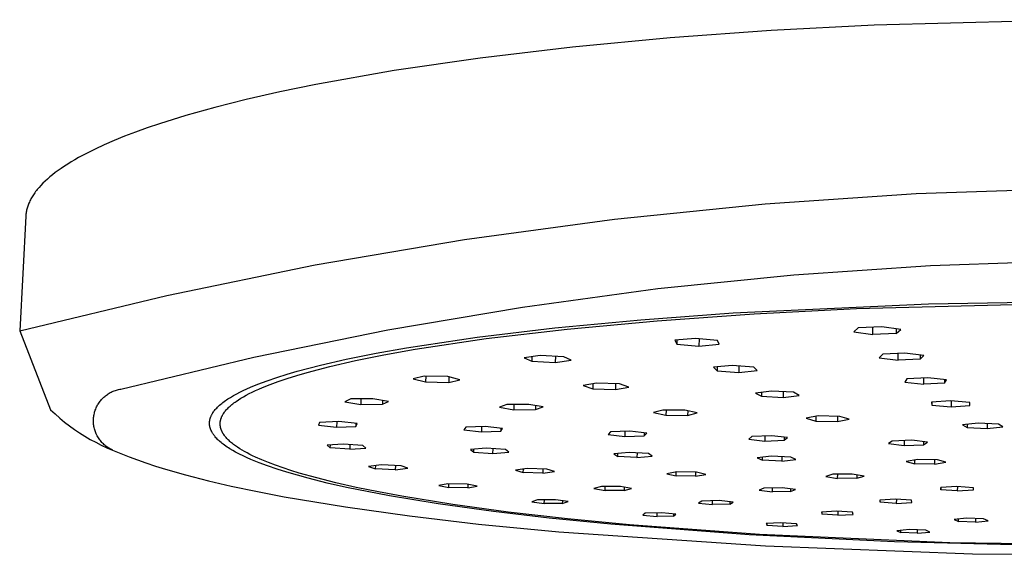
# Model space of a CAD drawing. Units: millimetres. Extents: x -290 to 286, y -230 to 186.
# Drawn here: x -290 to -194, y -230 to -178 of the extents above; entities that cross this region are included whole.
import ezdxf

# ---------------------------------------------------------------- set-up
doc = ezdxf.new("R2010")
doc.units = ezdxf.units.MM
doc.header["$MEASUREMENT"] = 0
doc.layers.add('Default', color=7, linetype='Continuous', true_color=0x000000)

msp = doc.modelspace()

# ---------------------------------------------------------------- linework, layer by layer
at = {"layer": 'Default', "color": 7, "true_color": 0xffffff}
for p, q in [((-206.756, -178.187), (-216.844, -178.723)), ((-186.596, -177.651), (-206.756, -178.187)), ((-216.844, -178.723), (-226.74, -179.441)), ((-226.74, -179.441), (-236.292, -180.339)), ((-236.292, -180.339), (-245.347, -181.407)), ((-245.347, -181.407), (-253.769, -182.631)), ((-253.769, -182.631), (-261.435, -183.992)), ((-261.435, -183.992), (-264.953, -184.717)), ((-264.953, -184.717), (-268.249, -185.468)), ((-268.249, -185.468), (-271.314, -186.241)), ((-271.314, -186.241), (-274.142, -187.033)), ((-276.73, -187.841), (-277.933, -188.25)), ((-274.142, -187.033), (-276.73, -187.841)), ((-279.075, -188.662), (-280.157, -189.076)), ((-277.933, -188.25), (-279.075, -188.662)), ((-282.138, -189.91), (-283.038, -190.329)), ((-281.177, -189.492), (-282.138, -189.91)), ((-280.157, -189.076), (-281.177, -189.492)), ((-283.878, -190.748), (-284.659, -191.168)), ((-283.038, -190.329), (-283.878, -190.748)), ((-285.721, -191.798), (-286.046, -192.008)), ((-285.382, -191.588), (-285.721, -191.798)), ((-285.028, -191.378), (-285.382, -191.588)), ((-284.659, -191.168), (-285.028, -191.378)), ((-286.936, -192.636), (-287.204, -192.845)), ((-286.653, -192.427), (-286.936, -192.636)), ((-286.357, -192.217), (-286.653, -192.427)), ((-286.046, -192.008), (-286.357, -192.217)), ((-288.14, -193.677), (-288.34, -193.884)), ((-287.926, -193.47), (-288.14, -193.677)), ((-287.699, -193.262), (-287.926, -193.47)), ((-287.458, -193.054), (-287.699, -193.262)), ((-287.204, -192.845), (-287.458, -193.054)), ((-289.009, -194.706), (-289.078, -194.808)), ((-288.936, -194.604), (-289.009, -194.706)), ((-288.861, -194.501), (-288.936, -194.604)), ((-288.782, -194.399), (-288.861, -194.501)), ((-288.7, -194.296), (-288.782, -194.399)), ((-288.615, -194.193), (-288.7, -194.296)), ((-288.527, -194.09), (-288.615, -194.193)), ((-288.34, -193.884), (-288.527, -194.09)), ((-217.435, -195.686), (-202.644, -194.687)), ((-202.644, -194.687), (-187.828, -194.19)), ((-289.518, -195.619), (-289.559, -195.719)), ((-289.474, -195.518), (-289.518, -195.619)), ((-289.426, -195.417), (-289.474, -195.518)), ((-289.376, -195.316), (-289.426, -195.417)), ((-289.323, -195.215), (-289.376, -195.316)), ((-289.266, -195.113), (-289.323, -195.215)), ((-289.206, -195.012), (-289.266, -195.113)), ((-289.144, -194.91), (-289.206, -195.012)), ((-289.078, -194.808), (-289.144, -194.91)), ((-232.184, -197.185), (-217.435, -195.686)), ((-289.798, -196.614), (-289.81, -196.713)), ((-289.783, -196.516), (-289.798, -196.614)), ((-289.765, -196.417), (-289.783, -196.516)), ((-289.744, -196.318), (-289.765, -196.417)), ((-289.721, -196.219), (-289.744, -196.318)), ((-289.694, -196.119), (-289.721, -196.219)), ((-289.665, -196.02), (-289.694, -196.119)), ((-289.633, -195.92), (-289.665, -196.02)), ((-289.597, -195.82), (-289.633, -195.92)), ((-289.559, -195.719), (-289.597, -195.82)), ((-289.826, -196.909), (-290.42, -208.14)), ((-289.819, -196.811), (-289.826, -196.909)), ((-289.81, -196.713), (-289.819, -196.811)), ((-246.874, -199.183), (-232.184, -197.185)), ((-261.487, -201.676), (-246.874, -199.183)), ((-201.256, -201.729), (-187.878, -201.259)), ((-276.008, -204.663), (-261.487, -201.676)), ((-214.61, -202.645), (-201.256, -201.729)), ((-227.927, -204.004), (-214.61, -202.645)), ((-241.191, -205.807), (-227.927, -204.004)), ((-290.42, -208.14), (-276.008, -204.663)), ((-201.455, -205.49), (-180.418, -205.172)), ((-254.388, -208.05), (-241.191, -205.807)), ((-220.578, -206.386), (-201.455, -205.49)), ((-218.5, -206.475), (-208.503, -205.958)), ((-208.503, -205.958), (-187.12, -205.407)), ((-238.028, -207.85), (-229.593, -207.051)), ((-236.82, -207.964), (-228.007, -207.148)), ((-229.593, -207.051), (-220.578, -206.386)), ((-228.007, -207.148), (-218.5, -206.475)), ((-290.42, -208.14), (-287.4, -215.864)), ((-267.503, -210.731), (-254.388, -208.05)), ((-245.62, -208.758), (-238.028, -207.85)), ((-244.762, -208.904), (-236.82, -207.964)), ((-208.318, -207.849), (-208.746, -208.222)), ((-208.746, -208.222), (-206.89, -208.487)), ((-206.01, -207.744), (-208.318, -207.849)), ((-206.89, -208.487), (-206.881, -207.784)), ((-204.151, -208.013), (-206.01, -207.744)), ((-204.597, -207.948), (-204.603, -208.384)), ((-204.603, -208.384), (-204.151, -208.013)), ((-252.558, -209.8), (-245.62, -208.758)), ((-251.702, -209.944), (-244.762, -208.904)), ((-224.263, -208.889), (-226.26, -209.063)), ((-226.26, -209.063), (-226.076, -209.433)), ((-226.068, -209.046), (-226.076, -209.433)), ((-222.094, -209.087), (-224.263, -208.889)), ((-223.905, -208.922), (-223.92, -209.628)), ((-221.935, -209.457), (-222.094, -209.087)), ((-204.603, -208.384), (-206.89, -208.487)), ((-255.507, -210.328), (-252.558, -209.8)), ((-254.768, -210.493), (-251.702, -209.944)), ((-226.076, -209.433), (-223.92, -209.628)), ((-223.92, -209.628), (-221.935, -209.457)), ((-280.521, -213.847), (-267.503, -210.731)), ((-260.981, -211.504), (-258.444, -210.921)), ((-260.061, -211.632), (-257.555, -211.056)), ((-258.444, -210.921), (-255.507, -210.328)), ((-257.555, -211.056), (-254.768, -210.493)), ((-239.455, -210.55), (-241.025, -210.776)), ((-241.025, -210.776), (-240.283, -211.121)), ((-240.27, -210.667), (-240.283, -211.121)), ((-237.143, -210.672), (-239.455, -210.55)), ((-237.974, -210.628), (-237.991, -211.241)), ((-237.991, -211.241), (-236.421, -211.018)), ((-236.421, -211.018), (-237.143, -210.672)), ((-205.926, -210.428), (-206.254, -210.775)), ((-206.254, -210.775), (-204.419, -211.008)), ((-203.742, -210.316), (-205.926, -210.428)), ((-204.419, -211.008), (-204.412, -210.351)), ((-202.253, -210.899), (-204.419, -211.008)), ((-201.903, -210.554), (-203.742, -210.316)), ((-202.249, -210.509), (-202.253, -210.899)), ((-202.253, -210.899), (-201.903, -210.554)), ((-263.247, -212.099), (-260.981, -211.504)), ((-262.286, -212.215), (-260.061, -211.632)), ((-240.283, -211.121), (-237.991, -211.241)), ((-220.678, -211.526), (-222.487, -211.711)), ((-222.487, -211.711), (-222.141, -212.05)), ((-222.133, -211.675), (-222.141, -212.05)), ((-222.141, -212.05), (-220.008, -212.205)), ((-218.531, -211.684), (-220.678, -211.526)), ((-219.996, -211.576), (-220.008, -212.205)), ((-220.008, -212.205), (-218.207, -212.023)), ((-218.207, -212.023), (-218.531, -211.684)), ((-267.119, -213.375), (-266.184, -213.025)), ((-266.184, -213.025), (-265.24, -212.703)), ((-265.24, -212.703), (-264.247, -212.39)), ((-265.102, -213.099), (-264.232, -212.804)), ((-264.247, -212.39), (-263.247, -212.099)), ((-264.232, -212.804), (-263.293, -212.509)), ((-263.293, -212.509), (-262.286, -212.215)), ((-250.812, -212.578), (-251.894, -212.837)), ((-251.894, -212.837), (-250.689, -213.141)), ((-248.517, -212.625), (-250.812, -212.578)), ((-250.67, -212.581), (-250.689, -213.141)), ((-247.325, -212.931), (-248.517, -212.625)), ((-248.398, -212.655), (-248.415, -213.187)), ((-248.415, -213.187), (-247.325, -212.931)), ((-203.554, -212.85), (-203.741, -213.174)), ((-201.507, -212.728), (-203.554, -212.85)), ((-201.904, -213.374), (-201.897, -212.751)), ((-199.664, -212.931), (-201.507, -212.728)), ((-199.869, -212.909), (-199.872, -213.254)), ((-199.872, -213.254), (-199.664, -212.931)), ((-281.258, -214.051), (-281.156, -214.011)), ((-281.156, -214.011), (-281.053, -213.975)), ((-281.053, -213.975), (-280.948, -213.942)), ((-280.948, -213.942), (-280.843, -213.913)), ((-280.843, -213.913), (-280.736, -213.887)), ((-280.736, -213.887), (-280.629, -213.865)), ((-280.629, -213.865), (-280.521, -213.847)), ((-268.855, -214.143), (-268.534, -213.986)), ((-268.534, -213.986), (-268.184, -213.824)), ((-268.184, -213.824), (-267.832, -213.668)), ((-267.832, -213.668), (-267.119, -213.375)), ((-267.643, -214.14), (-267.325, -213.99)), ((-267.325, -213.99), (-266.993, -213.84)), ((-266.993, -213.84), (-266.645, -213.691)), ((-266.645, -213.691), (-265.905, -213.394)), ((-265.905, -213.394), (-265.102, -213.099)), ((-250.689, -213.141), (-248.415, -213.187)), ((-233.948, -213.269), (-235.248, -213.505)), ((-235.248, -213.505), (-234.308, -213.811)), ((-234.295, -213.332), (-234.308, -213.811)), ((-234.308, -213.811), (-232.084, -213.882)), ((-231.703, -213.342), (-233.948, -213.269)), ((-232.07, -213.33), (-232.084, -213.882)), ((-232.084, -213.882), (-230.779, -213.649)), ((-230.779, -213.649), (-231.703, -213.342)), ((-203.741, -213.174), (-201.904, -213.374)), ((-199.872, -213.254), (-201.904, -213.374)), ((-282.545, -215.038), (-282.477, -214.953)), ((-282.477, -214.953), (-282.406, -214.87)), ((-282.406, -214.87), (-282.332, -214.789)), ((-282.332, -214.789), (-282.255, -214.711)), ((-282.255, -214.711), (-282.176, -214.636)), ((-282.176, -214.636), (-282.094, -214.563)), ((-282.094, -214.563), (-282.009, -214.494)), ((-282.009, -214.494), (-281.923, -214.427)), ((-281.923, -214.427), (-281.834, -214.364)), ((-281.834, -214.364), (-281.742, -214.304)), ((-281.742, -214.304), (-281.649, -214.246)), ((-281.649, -214.246), (-281.554, -214.193)), ((-281.554, -214.193), (-281.457, -214.142)), ((-281.457, -214.142), (-281.358, -214.095)), ((-281.358, -214.095), (-281.258, -214.051)), ((-270.28, -214.98), (-270.16, -214.898)), ((-270.16, -214.898), (-270.038, -214.817)), ((-270.038, -214.817), (-269.791, -214.661)), ((-269.791, -214.661), (-269.484, -214.479)), ((-269.484, -214.479), (-269.172, -214.307)), ((-269.228, -215.049), (-269.002, -214.897)), ((-269.172, -214.307), (-268.855, -214.143)), ((-269.002, -214.897), (-268.76, -214.745)), ((-268.76, -214.745), (-268.504, -214.593)), ((-268.504, -214.593), (-268.232, -214.442)), ((-268.232, -214.442), (-267.945, -214.291)), ((-267.945, -214.291), (-267.643, -214.14)), ((-258.002, -214.814), (-258.581, -215.088)), ((-255.856, -214.794), (-258.002, -214.814)), ((-257.01, -214.805), (-257.03, -215.34)), ((-254.309, -215.048), (-255.856, -214.794)), ((-254.891, -214.952), (-254.904, -215.32)), ((-216.805, -214.046), (-218.365, -214.247)), ((-218.365, -214.247), (-217.786, -214.554)), ((-217.779, -214.171), (-217.786, -214.554)), ((-217.786, -214.554), (-215.665, -214.66)), ((-214.667, -214.154), (-216.805, -214.046)), ((-215.655, -214.104), (-215.665, -214.66)), ((-215.665, -214.66), (-214.107, -214.462)), ((-214.107, -214.462), (-214.667, -214.154)), ((-287.4, -215.864), (-286.956, -216.281)), ((-283.049, -216.003), (-283.014, -215.9)), ((-283.014, -215.9), (-282.976, -215.797)), ((-282.976, -215.797), (-282.934, -215.696)), ((-282.934, -215.696), (-282.888, -215.597)), ((-282.888, -215.597), (-282.839, -215.499)), ((-282.839, -215.499), (-282.787, -215.403)), ((-282.787, -215.403), (-282.732, -215.309)), ((-282.732, -215.309), (-282.673, -215.216)), ((-282.673, -215.216), (-282.611, -215.126)), ((-282.611, -215.126), (-282.545, -215.038)), ((-271.396, -216.014), (-271.334, -215.933)), ((-271.334, -215.933), (-271.27, -215.855)), ((-271.27, -215.855), (-271.203, -215.778)), ((-271.203, -215.778), (-271.134, -215.703)), ((-271.134, -215.703), (-271.04, -215.607)), ((-271.04, -215.607), (-270.943, -215.514)), ((-270.943, -215.514), (-270.844, -215.424)), ((-270.844, -215.424), (-270.742, -215.336)), ((-270.742, -215.336), (-270.629, -215.243)), ((-270.629, -215.243), (-270.515, -215.153)), ((-270.515, -215.153), (-270.398, -215.066)), ((-270.398, -215.066), (-270.28, -214.98)), ((-270.262, -215.966), (-270.196, -215.889)), ((-270.196, -215.889), (-270.127, -215.813)), ((-270.127, -215.813), (-270.055, -215.736)), ((-270.055, -215.736), (-269.978, -215.66)), ((-269.978, -215.66), (-269.898, -215.583)), ((-269.898, -215.583), (-269.813, -215.507)), ((-269.813, -215.507), (-269.725, -215.43)), ((-269.725, -215.43), (-269.634, -215.354)), ((-269.634, -215.354), (-269.538, -215.278)), ((-269.538, -215.278), (-269.438, -215.201)), ((-269.438, -215.201), (-269.335, -215.125)), ((-269.335, -215.125), (-269.228, -215.049)), ((-258.581, -215.088), (-257.03, -215.34)), ((-257.03, -215.34), (-254.904, -215.32)), ((-254.904, -215.32), (-254.309, -215.048)), ((-242.717, -215.352), (-243.45, -215.615)), ((-243.45, -215.615), (-242.048, -215.869)), ((-240.568, -215.344), (-242.717, -215.352)), ((-242.033, -215.35), (-242.048, -215.869)), ((-242.048, -215.869), (-239.919, -215.861)), ((-239.172, -215.6), (-240.568, -215.344)), ((-239.907, -215.466), (-239.919, -215.861)), ((-239.919, -215.861), (-239.172, -215.6)), ((-227.443, -215.906), (-228.363, -216.155)), ((-225.299, -215.917), (-227.443, -215.906)), ((-227.138, -215.907), (-227.149, -216.412)), ((-224.094, -216.177), (-225.299, -215.917)), ((-199.278, -214.983), (-201.145, -215.125)), ((-201.145, -215.125), (-201.113, -215.427)), ((-201.109, -215.122), (-201.113, -215.427)), ((-201.113, -215.427), (-199.233, -215.586)), ((-197.39, -215.145), (-199.278, -214.983)), ((-199.228, -214.987), (-199.233, -215.586)), ((-199.233, -215.586), (-197.377, -215.447)), ((-197.377, -215.447), (-197.39, -215.145)), ((-286.956, -216.281), (-286.5, -216.683)), ((-286.5, -216.683), (-286.03, -217.071)), ((-283.196, -216.973), (-283.195, -216.864)), ((-283.195, -216.864), (-283.19, -216.754)), ((-283.19, -216.754), (-283.181, -216.645)), ((-283.181, -216.645), (-283.168, -216.537)), ((-283.168, -216.537), (-283.152, -216.428)), ((-283.152, -216.428), (-283.132, -216.321)), ((-283.132, -216.321), (-283.108, -216.214)), ((-283.108, -216.214), (-283.081, -216.108)), ((-283.081, -216.108), (-283.049, -216.003)), ((-271.813, -216.926), (-271.806, -216.887)), ((-271.806, -216.887), (-271.798, -216.848)), ((-271.798, -216.848), (-271.789, -216.81)), ((-271.789, -216.81), (-271.78, -216.771)), ((-271.78, -216.771), (-271.769, -216.733)), ((-271.769, -216.733), (-271.758, -216.696)), ((-271.758, -216.696), (-271.742, -216.648)), ((-271.742, -216.648), (-271.725, -216.6)), ((-271.725, -216.6), (-271.706, -216.553)), ((-271.706, -216.553), (-271.687, -216.506)), ((-271.687, -216.506), (-271.666, -216.46)), ((-271.666, -216.46), (-271.644, -216.414)), ((-271.644, -216.414), (-271.622, -216.369)), ((-271.622, -216.369), (-271.598, -216.324)), ((-271.598, -216.324), (-271.575, -216.284)), ((-271.575, -216.284), (-271.552, -216.244)), ((-271.552, -216.244), (-271.527, -216.205)), ((-271.527, -216.205), (-271.503, -216.166)), ((-271.503, -216.166), (-271.451, -216.089)), ((-271.451, -216.089), (-271.396, -216.014)), ((-270.757, -216.919), (-270.748, -216.881)), ((-270.748, -216.881), (-270.739, -216.843)), ((-270.739, -216.843), (-270.728, -216.805)), ((-270.728, -216.805), (-270.717, -216.767)), ((-270.717, -216.767), (-270.705, -216.729)), ((-270.705, -216.729), (-270.691, -216.691)), ((-270.691, -216.691), (-270.677, -216.653)), ((-270.677, -216.653), (-270.662, -216.615)), ((-270.662, -216.615), (-270.646, -216.577)), ((-270.646, -216.577), (-270.629, -216.539)), ((-270.629, -216.539), (-270.611, -216.5)), ((-270.611, -216.5), (-270.592, -216.462)), ((-270.592, -216.462), (-270.573, -216.424)), ((-270.573, -216.424), (-270.552, -216.386)), ((-270.552, -216.386), (-270.53, -216.348)), ((-270.53, -216.348), (-270.508, -216.31)), ((-270.508, -216.31), (-270.484, -216.271)), ((-270.484, -216.271), (-270.434, -216.195)), ((-270.434, -216.195), (-270.38, -216.119)), ((-270.38, -216.119), (-270.323, -216.042)), ((-270.323, -216.042), (-270.262, -215.966)), ((-228.363, -216.155), (-227.149, -216.412)), ((-227.149, -216.412), (-225.025, -216.423)), ((-225.015, -215.978), (-225.025, -216.423)), ((-225.025, -216.423), (-224.094, -216.177)), ((-212.235, -216.482), (-213.403, -216.708)), ((-213.403, -216.708), (-212.462, -216.973)), ((-212.455, -216.524), (-212.462, -216.973)), ((-210.119, -216.523), (-212.235, -216.482)), ((-210.358, -216.518), (-210.365, -217.014)), ((-210.365, -217.014), (-209.191, -216.79)), ((-209.191, -216.79), (-210.119, -216.523)), ((-286.03, -217.071), (-285.549, -217.443)), ((-285.549, -217.443), (-285.056, -217.799)), ((-285.056, -217.799), (-284.551, -218.139)), ((-283.193, -217.082), (-283.196, -216.973)), ((-283.187, -217.192), (-283.193, -217.082)), ((-283.177, -217.3), (-283.187, -217.192)), ((-283.163, -217.409), (-283.177, -217.3)), ((-283.145, -217.517), (-283.163, -217.409)), ((-283.123, -217.624), (-283.145, -217.517)), ((-283.098, -217.731), (-283.123, -217.624)), ((-283.069, -217.836), (-283.098, -217.731)), ((-283.036, -217.941), (-283.069, -217.836)), ((-271.835, -217.141), (-271.832, -217.095)), ((-271.835, -217.187), (-271.835, -217.141)), ((-271.835, -217.233), (-271.835, -217.187)), ((-271.833, -217.279), (-271.835, -217.233)), ((-271.83, -217.325), (-271.833, -217.279)), ((-271.832, -217.095), (-271.829, -217.049)), ((-271.825, -217.371), (-271.83, -217.325)), ((-271.829, -217.049), (-271.824, -217.004)), ((-271.821, -217.41), (-271.825, -217.371)), ((-271.824, -217.004), (-271.819, -216.965)), ((-271.815, -217.448), (-271.821, -217.41)), ((-271.819, -216.965), (-271.813, -216.926)), ((-271.808, -217.486), (-271.815, -217.448)), ((-271.801, -217.524), (-271.808, -217.486)), ((-271.792, -217.562), (-271.801, -217.524)), ((-271.783, -217.6), (-271.792, -217.562)), ((-271.773, -217.638), (-271.783, -217.6)), ((-271.762, -217.675), (-271.773, -217.638)), ((-271.747, -217.722), (-271.762, -217.675)), ((-271.731, -217.768), (-271.747, -217.722)), ((-271.713, -217.814), (-271.731, -217.768)), ((-271.695, -217.86), (-271.713, -217.814)), ((-271.675, -217.905), (-271.695, -217.86)), ((-270.792, -217.223), (-270.791, -217.185)), ((-270.792, -217.261), (-270.792, -217.223)), ((-270.791, -217.299), (-270.792, -217.261)), ((-270.791, -217.185), (-270.789, -217.147)), ((-270.79, -217.336), (-270.791, -217.299)), ((-270.787, -217.374), (-270.79, -217.336)), ((-270.789, -217.147), (-270.786, -217.109)), ((-270.784, -217.412), (-270.787, -217.374)), ((-270.786, -217.109), (-270.782, -217.071)), ((-270.78, -217.45), (-270.784, -217.412)), ((-270.782, -217.071), (-270.777, -217.033)), ((-270.775, -217.487), (-270.78, -217.45)), ((-270.777, -217.033), (-270.771, -216.995)), ((-270.768, -217.525), (-270.775, -217.487)), ((-270.771, -216.995), (-270.764, -216.957)), ((-270.761, -217.563), (-270.768, -217.525)), ((-270.764, -216.957), (-270.757, -216.919)), ((-270.754, -217.6), (-270.761, -217.563)), ((-270.745, -217.638), (-270.754, -217.6)), ((-270.735, -217.676), (-270.745, -217.638)), ((-270.724, -217.713), (-270.735, -217.676)), ((-270.713, -217.751), (-270.724, -217.713)), ((-270.701, -217.788), (-270.713, -217.751)), ((-270.687, -217.826), (-270.701, -217.788)), ((-270.673, -217.863), (-270.687, -217.826)), ((-270.658, -217.901), (-270.673, -217.863)), ((-261.068, -217.112), (-261.172, -217.385)), ((-261.172, -217.385), (-259.394, -217.58)), ((-259.169, -217.035), (-261.068, -217.112)), ((-259.374, -217.043), (-259.394, -217.58)), ((-259.394, -217.58), (-257.509, -217.504)), ((-257.387, -217.232), (-259.169, -217.035)), ((-257.499, -217.22), (-257.509, -217.504)), ((-257.509, -217.504), (-257.387, -217.232)), ((-246.751, -217.578), (-246.924, -217.846)), ((-246.924, -217.846), (-245.213, -218.037)), ((-244.848, -217.502), (-246.751, -217.578)), ((-245.196, -217.516), (-245.213, -218.037)), ((-243.133, -217.696), (-244.848, -217.502)), ((-243.315, -217.675), (-243.324, -217.963)), ((-243.324, -217.963), (-243.133, -217.696)), ((-212.462, -216.973), (-210.365, -217.014)), ((-196.565, -217.169), (-198.108, -217.35)), ((-198.108, -217.35), (-197.661, -217.624)), ((-197.659, -217.297), (-197.661, -217.624)), ((-197.661, -217.624), (-195.689, -217.72)), ((-194.579, -217.267), (-196.565, -217.169)), ((-195.686, -217.212), (-195.689, -217.72)), ((-195.689, -217.72), (-194.149, -217.542)), ((-194.149, -217.542), (-194.579, -217.267)), ((-284.551, -218.139), (-284.036, -218.463)), ((-284.036, -218.463), (-283.511, -218.771)), ((-283.511, -218.771), (-282.976, -219.061)), ((-283, -218.044), (-283.036, -217.941)), ((-282.96, -218.146), (-283, -218.044)), ((-282.917, -218.246), (-282.96, -218.146)), ((-282.87, -218.345), (-282.917, -218.246)), ((-282.82, -218.442), (-282.87, -218.345)), ((-282.766, -218.538), (-282.82, -218.442)), ((-282.709, -218.631), (-282.766, -218.538)), ((-282.649, -218.722), (-282.709, -218.631)), ((-282.586, -218.812), (-282.649, -218.722)), ((-282.52, -218.899), (-282.586, -218.812)), ((-271.655, -217.95), (-271.675, -217.905)), ((-271.633, -217.994), (-271.655, -217.95)), ((-271.61, -218.037), (-271.633, -217.994)), ((-271.589, -218.076), (-271.61, -218.037)), ((-271.567, -218.115), (-271.589, -218.076)), ((-271.544, -218.153), (-271.567, -218.115)), ((-271.521, -218.19), (-271.544, -218.153)), ((-271.473, -218.265), (-271.521, -218.19)), ((-271.422, -218.337), (-271.473, -218.265)), ((-271.387, -218.384), (-271.422, -218.337)), ((-271.352, -218.43), (-271.387, -218.384)), ((-271.315, -218.475), (-271.352, -218.43)), ((-271.278, -218.52), (-271.315, -218.475)), ((-271.202, -218.608), (-271.278, -218.52)), ((-271.123, -218.693), (-271.202, -218.608)), ((-271.048, -218.769), (-271.123, -218.693)), ((-270.972, -218.844), (-271.048, -218.769)), ((-270.642, -217.938), (-270.658, -217.901)), ((-270.625, -217.975), (-270.642, -217.938)), ((-270.608, -218.013), (-270.625, -217.975)), ((-270.589, -218.05), (-270.608, -218.013)), ((-270.57, -218.087), (-270.589, -218.05)), ((-270.549, -218.124), (-270.57, -218.087)), ((-270.528, -218.162), (-270.549, -218.124)), ((-270.506, -218.199), (-270.528, -218.162)), ((-270.483, -218.236), (-270.506, -218.199)), ((-270.435, -218.31), (-270.483, -218.236)), ((-270.383, -218.384), (-270.435, -218.31)), ((-270.327, -218.458), (-270.383, -218.384)), ((-270.269, -218.532), (-270.327, -218.458)), ((-270.207, -218.605), (-270.269, -218.532)), ((-270.141, -218.679), (-270.207, -218.605)), ((-270.072, -218.752), (-270.141, -218.679)), ((-270, -218.825), (-270.072, -218.752)), ((-269.925, -218.898), (-270, -218.825)), ((-245.213, -218.037), (-243.324, -217.963)), ((-232.575, -218.039), (-232.816, -218.303)), ((-232.816, -218.303), (-231.168, -218.491)), ((-230.669, -217.964), (-232.575, -218.039)), ((-231.156, -217.983), (-231.168, -218.491)), ((-231.168, -218.491), (-229.276, -218.417)), ((-229.018, -218.155), (-230.669, -217.964)), ((-229.269, -218.126), (-229.276, -218.417)), ((-229.276, -218.417), (-229.018, -218.155)), ((-218.736, -218.489), (-219.043, -218.748)), ((-219.043, -218.748), (-217.457, -218.933)), ((-216.827, -218.416), (-218.736, -218.489)), ((-217.448, -218.44), (-217.457, -218.933)), ((-215.238, -218.603), (-216.827, -218.416)), ((-215.556, -218.565), (-215.561, -218.861)), ((-215.561, -218.861), (-215.238, -218.603)), ((-282.976, -219.061), (-282.432, -219.334)), ((-282.45, -218.983), (-282.52, -218.899)), ((-282.378, -219.065), (-282.45, -218.983)), ((-282.432, -219.334), (-281.88, -219.589)), ((-282.303, -219.145), (-282.378, -219.065)), ((-282.225, -219.222), (-282.303, -219.145)), ((-282.145, -219.296), (-282.225, -219.222)), ((-282.062, -219.368), (-282.145, -219.296)), ((-281.977, -219.436), (-282.062, -219.368)), ((-281.889, -219.501), (-281.977, -219.436)), ((-281.799, -219.564), (-281.889, -219.501)), ((-281.88, -219.589), (-281.32, -219.826)), ((-281.707, -219.623), (-281.799, -219.564)), ((-281.613, -219.679), (-281.707, -219.623)), ((-281.517, -219.731), (-281.613, -219.679)), ((-281.419, -219.78), (-281.517, -219.731)), ((-281.32, -219.826), (-281.419, -219.78)), ((-270.894, -218.917), (-270.972, -218.844)), ((-270.814, -218.988), (-270.894, -218.917)), ((-270.708, -219.079), (-270.814, -218.988)), ((-270.598, -219.167), (-270.708, -219.079)), ((-270.487, -219.253), (-270.598, -219.167)), ((-270.375, -219.337), (-270.487, -219.253)), ((-270.243, -219.431), (-270.375, -219.337)), ((-270.109, -219.522), (-270.243, -219.431)), ((-269.973, -219.611), (-270.109, -219.522)), ((-269.836, -219.698), (-269.973, -219.611)), ((-269.846, -218.97), (-269.925, -218.898)), ((-269.764, -219.043), (-269.846, -218.97)), ((-269.558, -219.864), (-269.836, -219.698)), ((-269.678, -219.115), (-269.764, -219.043)), ((-269.59, -219.187), (-269.678, -219.115)), ((-269.498, -219.259), (-269.59, -219.187)), ((-269.305, -219.403), (-269.498, -219.259)), ((-269.099, -219.545), (-269.305, -219.403)), ((-268.881, -219.687), (-269.099, -219.545)), ((-268.651, -219.828), (-268.881, -219.687)), ((-258.738, -219.228), (-260.329, -219.349)), ((-260.329, -219.349), (-260.007, -219.608)), ((-260.007, -219.608), (-259.996, -219.324)), ((-258.112, -219.745), (-260.007, -219.608)), ((-256.833, -219.366), (-258.738, -219.228)), ((-258.095, -219.274), (-258.112, -219.745)), ((-258.112, -219.745), (-256.529, -219.625)), ((-256.529, -219.625), (-256.833, -219.366)), ((-244.733, -219.645), (-246.291, -219.774)), ((-246.291, -219.774), (-245.957, -220.029)), ((-245.957, -220.029), (-245.948, -219.745)), ((-242.848, -219.772), (-244.733, -219.645)), ((-244.083, -220.154), (-244.069, -219.69)), ((-242.531, -220.027), (-242.848, -219.772)), ((-217.457, -218.933), (-215.561, -218.861)), ((-204.982, -218.936), (-205.352, -219.191)), ((-205.352, -219.191), (-203.826, -219.373)), ((-203.07, -218.864), (-204.982, -218.936)), ((-203.821, -218.893), (-203.826, -219.373)), ((-203.826, -219.373), (-201.928, -219.302)), ((-201.542, -219.048), (-203.07, -218.864)), ((-201.925, -219.002), (-201.928, -219.302)), ((-201.928, -219.302), (-201.542, -219.048)), ((-281.32, -219.826), (-280.519, -220.165)), ((-280.519, -220.165), (-279.711, -220.485)), ((-279.711, -220.485), (-278.896, -220.788)), ((-269.275, -220.023), (-269.558, -219.864)), ((-268.907, -220.217), (-269.275, -220.023)), ((-268.535, -220.4), (-268.907, -220.217)), ((-268.409, -219.968), (-268.651, -219.828)), ((-268.157, -220.575), (-268.535, -220.4)), ((-268.155, -220.107), (-268.409, -219.968)), ((-267.777, -220.742), (-268.157, -220.575)), ((-267.889, -220.245), (-268.155, -220.107)), ((-267.611, -220.383), (-267.889, -220.245)), ((-266.966, -221.071), (-267.777, -220.742)), ((-267.323, -220.519), (-267.611, -220.383)), ((-266.712, -220.789), (-267.323, -220.519)), ((-245.957, -220.029), (-244.083, -220.154)), ((-244.083, -220.154), (-242.531, -220.027)), ((-230.735, -220.046), (-232.236, -220.187)), ((-232.236, -220.187), (-231.85, -220.437)), ((-231.85, -220.437), (-231.843, -220.15)), ((-229.98, -220.547), (-231.85, -220.437)), ((-228.854, -220.158), (-230.735, -220.046)), ((-229.969, -220.092), (-229.98, -220.547)), ((-229.98, -220.547), (-228.484, -220.408)), ((-228.484, -220.408), (-228.854, -220.158)), ((-216.825, -220.424), (-218.214, -220.583)), ((-218.214, -220.583), (-217.698, -220.826)), ((-217.698, -220.826), (-217.693, -220.523)), ((-214.923, -220.51), (-216.825, -220.424)), ((-215.802, -220.47), (-215.809, -220.911)), ((-215.809, -220.911), (-214.422, -220.754)), ((-214.422, -220.754), (-214.923, -220.51)), ((-202.495, -220.737), (-203.61, -220.931)), ((-200.549, -220.773), (-202.495, -220.737)), ((-278.896, -220.788), (-278.075, -221.075)), ((-278.075, -221.075), (-277.107, -221.394)), ((-277.107, -221.394), (-276.133, -221.697)), ((-276.133, -221.697), (-274.172, -222.257)), ((-266.145, -221.376), (-266.966, -221.071)), ((-266.059, -221.054), (-266.712, -220.789)), ((-265.213, -221.694), (-266.145, -221.376)), ((-265.365, -221.315), (-266.059, -221.054)), ((-264.631, -221.572), (-265.365, -221.315)), ((-264.273, -221.99), (-265.213, -221.694)), ((-263.859, -221.825), (-264.631, -221.572)), ((-255.009, -221.278), (-256.258, -221.432)), ((-256.258, -221.432), (-255.573, -221.667)), ((-255.573, -221.667), (-255.562, -221.346)), ((-253.654, -221.749), (-255.573, -221.667)), ((-253.075, -221.361), (-255.009, -221.278)), ((-253.639, -221.337), (-253.654, -221.749)), ((-253.654, -221.749), (-252.405, -221.597)), ((-252.405, -221.597), (-253.075, -221.361)), ((-240.721, -221.638), (-241.878, -221.805)), ((-241.115, -222.032), (-241.105, -221.693)), ((-238.797, -221.701), (-240.721, -221.638)), ((-239.195, -221.688), (-239.206, -222.094)), ((-238.047, -221.93), (-238.797, -221.701)), ((-215.809, -220.911), (-217.698, -220.826)), ((-203.61, -220.931), (-202.784, -221.157)), ((-202.784, -221.157), (-202.78, -220.787)), ((-200.854, -221.191), (-202.784, -221.157)), ((-200.85, -220.767), (-200.854, -221.191)), ((-200.854, -221.191), (-199.734, -221)), ((-199.734, -221), (-200.549, -220.773)), ((-274.172, -222.257), (-271.949, -222.828)), ((-263.227, -222.296), (-264.273, -221.99)), ((-263.051, -222.073), (-263.859, -221.825)), ((-262.176, -222.582), (-263.227, -222.296)), ((-261.333, -222.555), (-263.051, -222.073)), ((-260.306, -223.049), (-262.176, -222.582)), ((-259.473, -223.021), (-261.333, -222.555)), ((-241.878, -221.805), (-241.115, -222.032)), ((-239.206, -222.094), (-241.115, -222.032)), ((-239.206, -222.094), (-238.047, -221.93)), ((-226.065, -221.957), (-227.067, -222.141)), ((-227.067, -222.141), (-226.159, -222.357)), ((-226.159, -222.357), (-226.15, -221.973)), ((-224.258, -222.39), (-226.159, -222.357)), ((-224.149, -221.991), (-226.065, -221.957)), ((-224.25, -221.989), (-224.258, -222.39)), ((-224.258, -222.39), (-223.251, -222.208)), ((-223.251, -222.208), (-224.149, -221.991)), ((-210.802, -222.198), (-211.505, -222.406)), ((-211.505, -222.406), (-210.335, -222.597)), ((-208.919, -222.183), (-210.802, -222.198)), ((-210.335, -222.597), (-210.329, -222.194)), ((-208.467, -222.582), (-210.335, -222.597)), ((-207.754, -222.375), (-208.919, -222.183)), ((-208.463, -222.258), (-208.467, -222.582)), ((-208.467, -222.582), (-207.754, -222.375)), ((-271.949, -222.828), (-269.715, -223.347)), ((-269.715, -223.347), (-267.129, -223.893)), ((-258.427, -223.474), (-260.306, -223.049)), ((-257.46, -223.476), (-259.473, -223.021)), ((-254.201, -224.307), (-258.427, -223.474)), ((-255.3, -223.918), (-257.46, -223.476)), ((-248.497, -223.119), (-249.395, -223.294)), ((-249.395, -223.294), (-248.413, -223.5)), ((-246.611, -223.15), (-248.497, -223.119)), ((-248.413, -223.5), (-248.401, -223.12)), ((-246.542, -223.531), (-248.413, -223.5)), ((-245.638, -223.357), (-246.611, -223.15)), ((-246.531, -223.168), (-246.542, -223.531)), ((-246.542, -223.531), (-245.638, -223.357)), ((-233.46, -223.385), (-234.198, -223.574)), ((-234.198, -223.574), (-233.091, -223.766)), ((-231.605, -223.389), (-233.46, -223.385)), ((-233.091, -223.766), (-233.082, -223.386)), ((-230.504, -223.582), (-231.605, -223.389)), ((-231.243, -223.452), (-231.251, -223.769)), ((-231.251, -223.769), (-230.504, -223.582)), ((-217.554, -223.549), (-218.026, -223.755)), ((-215.765, -223.512), (-217.554, -223.549)), ((-216.72, -223.922), (-216.714, -223.532)), ((-214.46, -223.681), (-215.765, -223.512)), ((-214.94, -223.618), (-214.944, -223.885)), ((-198.65, -223.389), (-200.243, -223.492)), ((-200.243, -223.492), (-200.22, -223.711)), ((-200.22, -223.711), (-200.217, -223.49)), ((-197.042, -223.506), (-198.65, -223.389)), ((-198.614, -223.391), (-198.618, -223.828)), ((-197.033, -223.726), (-197.042, -223.506)), ((-267.129, -223.893), (-264.533, -224.391)), ((-264.533, -224.391), (-258.532, -225.394)), ((-253.002, -224.346), (-255.3, -223.918)), ((-249.463, -225.091), (-254.201, -224.307)), ((-248.023, -225.155), (-253.002, -224.346)), ((-231.251, -223.769), (-233.091, -223.766)), ((-218.026, -223.755), (-216.72, -223.922)), ((-214.944, -223.885), (-216.72, -223.922)), ((-214.944, -223.885), (-214.46, -223.681)), ((-198.618, -223.828), (-200.22, -223.711)), ((-198.618, -223.828), (-197.033, -223.726)), ((-258.532, -225.394), (-252.268, -226.268)), ((-244.043, -225.846), (-249.463, -225.091)), ((-242.593, -225.895), (-248.023, -225.155)), ((-239.726, -224.706), (-240.278, -224.893)), ((-240.278, -224.893), (-239.061, -225.066)), ((-237.947, -224.692), (-239.726, -224.706)), ((-239.061, -225.066), (-239.051, -224.7)), ((-237.295, -225.052), (-239.061, -225.066)), ((-236.733, -224.866), (-237.947, -224.692)), ((-237.288, -224.786), (-237.295, -225.052)), ((-237.295, -225.052), (-236.733, -224.866)), ((-223.641, -224.821), (-223.965, -225.02)), ((-223.965, -225.02), (-222.598, -225.17)), ((-221.938, -224.773), (-223.641, -224.821)), ((-222.598, -225.17), (-222.59, -224.791)), ((-220.906, -225.122), (-222.598, -225.17)), ((-220.57, -224.924), (-221.938, -224.773)), ((-220.902, -224.887), (-220.906, -225.122)), ((-220.906, -225.122), (-220.57, -224.924)), ((-204.676, -224.628), (-206.215, -224.726)), ((-206.215, -224.726), (-206.166, -224.935)), ((-206.166, -224.935), (-206.163, -224.723)), ((-204.591, -225.045), (-206.166, -224.935)), ((-203.094, -224.74), (-204.676, -224.628)), ((-204.586, -224.635), (-204.591, -225.045)), ((-204.591, -225.045), (-203.058, -224.948)), ((-203.058, -224.948), (-203.094, -224.74)), ((-252.268, -226.268), (-245.489, -227.065)), ((-238.589, -226.49), (-244.043, -225.846)), ((-236.792, -226.561), (-242.593, -225.895)), ((-232.542, -227.095), (-238.589, -226.49)), ((-229.188, -226.012), (-229.408, -226.204)), ((-229.408, -226.204), (-228.012, -226.34)), ((-227.56, -225.958), (-229.188, -226.012)), ((-228.012, -226.34), (-228.004, -225.973)), ((-226.395, -226.287), (-228.012, -226.34)), ((-226.163, -226.096), (-227.56, -225.958)), ((-226.39, -226.074), (-226.395, -226.287)), ((-226.395, -226.287), (-226.163, -226.096)), ((-210.441, -225.814), (-211.93, -225.908)), ((-211.93, -225.908), (-211.857, -226.106)), ((-211.857, -226.106), (-211.854, -225.903)), ((-210.308, -226.211), (-211.857, -226.106)), ((-208.885, -225.921), (-210.441, -225.814)), ((-210.303, -225.824), (-210.308, -226.211)), ((-210.308, -226.211), (-208.826, -226.119)), ((-208.826, -226.119), (-208.885, -225.921)), ((-197.715, -226.492), (-198.942, -226.622)), ((-196.044, -226.551), (-197.715, -226.492)), ((-196.835, -226.523), (-196.838, -226.869)), ((-245.489, -227.065), (-237.625, -227.833)), ((-230.702, -227.149), (-236.792, -226.561)), ((-218.996, -228.123), (-232.542, -227.095)), ((-217.981, -228.088), (-230.702, -227.149)), ((-215.885, -226.934), (-217.328, -227.023)), ((-217.328, -227.023), (-217.234, -227.212)), ((-217.234, -227.212), (-217.23, -227.017)), ((-215.71, -227.312), (-217.234, -227.212)), ((-214.355, -227.036), (-215.885, -226.934)), ((-215.704, -226.946), (-215.71, -227.312)), ((-215.71, -227.312), (-214.274, -227.224)), ((-214.274, -227.224), (-214.355, -227.036)), ((-198.942, -226.622), (-198.498, -226.81)), ((-198.498, -226.81), (-198.496, -226.575)), ((-196.838, -226.869), (-198.498, -226.81)), ((-196.838, -226.869), (-195.611, -226.74)), ((-195.611, -226.74), (-196.044, -226.551)), ((-237.625, -227.833), (-217.399, -229.205)), ((-204.755, -228.817), (-218.996, -228.123)), ((-199.345, -228.898), (-217.981, -228.088)), ((-203.31, -227.613), (-204.541, -227.731)), ((-204.541, -227.731), (-204.153, -227.911)), ((-204.153, -227.911), (-204.151, -227.693)), ((-202.546, -227.974), (-204.153, -227.911)), ((-201.693, -227.676), (-203.31, -227.613)), ((-202.542, -227.643), (-202.546, -227.974)), ((-202.546, -227.974), (-201.316, -227.857)), ((-201.316, -227.857), (-201.693, -227.676)), ((-217.399, -229.205), (-197.141, -229.972)), ((-189.743, -229.192), (-204.755, -228.817)), ((-180.694, -229.178), (-199.345, -228.898)), ((-197.141, -229.972), (-176.869, -230.134))]:
    msp.add_line(p, q, dxfattribs=at)

doc.saveas('drawing.dxf')
